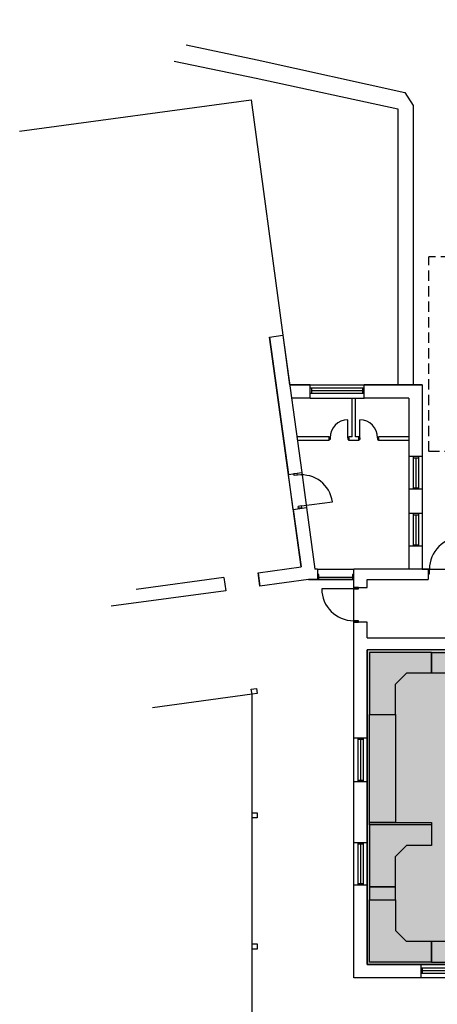
# Model space of a CAD drawing. Extents: x 1300916 to 100925812, y 387101 to 19672418.
# Drawn here: x 1361918 to 1374037, y 713222 to 741756 of the extents above; entities that cross this region are included whole.
import ezdxf

# ---------------------------------------------------------------- set-up
doc = ezdxf.new("R2010")
doc.units = 0
doc.header["$LTSCALE"] = 3000
doc.header["$MEASUREMENT"] = 0
doc.linetypes.add('DASHED2', pattern=[0.375, 0.25, -0.125])
for name, color, linetype in [('2', 4, 'CONTINUOUS'), ('3', 3, 'CONTINUOUS'), ('5', 6, 'CONTINUOUS'), ('BI', 2, 'CONTINUOUS'), ('Bldgs', 251, 'CONTINUOUS'), ('HATCH', 253, 'CONTINUOUS'), ('Path', 44, 'CONTINUOUS'), ('Road', 4, 'CONTINUOUS'), ('T3', 80, 'CONTINUOUS')]:
    doc.layers.add(name, color=color, linetype=linetype)
doc.styles.add('ARIAL', font='arial.ttf')

msp = doc.modelspace()

# ---------------------------------------------------------------- hatches: boundary and pattern name
at = {"layer": 'HATCH'}
h = msp.add_hatch(color=256, dxfattribs=at)
h.dxf.hatch_style = 1
h.paths.add_polyline_path([(1408546, 723852), (1408546, 730696), (1399430, 730696), (1399430, 723852), (1403870, 723852), (1403870, 723490), (1407132, 723490), (1407132, 723852)])
h.paths.add_polyline_path([(1408936, 723476), (1412896, 723476), (1412896, 728236), (1412296, 728236), (1412296, 728536), (1412896, 728536), (1412896, 730336), (1408936, 730336), (1408936, 728536), (1409540, 728536), (1409540, 728236), (1408936, 728236)])
h.paths.add_polyline_path([(1401063, 723742), (1403760, 723742), (1403760, 720190), (1401063, 720190)])
h.paths.add_polyline_path([(1396155, 723490), (1400973, 723490), (1400973, 720120), (1400903, 720120), (1400903, 719820), (1396155, 719820)])
h.paths.add_polyline_path([(1406455, 718425), (1396550, 718425), (1396550, 714375), (1401720, 714375), (1401720, 714764), (1403380, 714764), (1403380, 714375), (1406455, 714375)])
h.paths.add_polyline_path([(1404940, 723420), (1404940, 719820), (1407725, 719820), (1407725, 720171), (1408546, 720171), (1408546, 723490), (1407132, 723490), (1407132, 723420)])
h.paths.add_polyline_path([(1407975, 719781), (1408573, 719781), (1409821, 719596), (1409382, 716628), (1408959, 716691), (1407975, 716691)])
h.paths.add_polyline_path([(1396280, 718694), (1393092, 718694), (1393092, 714725), (1396280, 714725)])
h.paths.add_polyline_path([(1393092, 723490), (1393092, 720885), (1393392, 720885), (1393392, 719890), (1396085, 719890), (1396085, 723490)])
h.paths.add_polyline_path([(1385371, 717717), (1385121, 717717), (1385121, 717877), (1384141, 717877), (1384141, 718045), (1382271, 718045), (1382271, 714375), (1385371, 714375)])
h.paths.add_polyline_path([(1385641, 714725), (1389241, 714725), (1389241, 717717), (1385641, 717717)])
h.paths.add_polyline_path([(1380924, 718406), (1380924, 723490), (1372001, 723490), (1372001, 714375), (1377896, 714375), (1377896, 714764), (1379486, 714764), (1379486, 714375), (1382181, 714375), (1382181, 718406)])
h.paths.add_polyline_path([(1389611, 719460), (1385671, 719460), (1385671, 719655), (1385371, 719655), (1385371, 719350), (1383504, 719350), (1383504, 720030), (1383434, 720030), (1383434, 723490), (1389611, 723490)])
h.paths.add_polyline_path([(1382699, 728848), (1375388, 728848), (1375388, 723840), (1382699, 723840)])
h.paths.add_polyline_path([(1386628, 728358), (1383089, 728358), (1383089, 723840), (1386628, 723840)])
h.paths.add_polyline_path([(1389917, 726779), (1387018, 726779), (1387018, 723840), (1389827, 723840), (1389827, 725030), (1389917, 725030)])
h.paths.add_polyline_path([(1391811, 729649), (1393863, 729649), (1393863, 729029), (1391811, 729029)])
h.paths.add_polyline_path([(1393953, 729054), (1394853, 729054), (1394853, 729649), (1393953, 729649)])
h.paths.add_polyline_path([(1389917, 723730), (1391334, 723730), (1391334, 723280), (1389917, 723280)])

# ---------------------------------------------------------------- linework, layer by layer
at = {"layer": '2', "linetype": 'DASHED2', "ltscale": 0.4}
for p, q in [((1373795, 729238), (1373795, 734887)), ((1376686, 734887), (1373795, 734887)), ((1374998, 729238), (1373795, 729238))]:
    msp.add_line(p, q, dxfattribs=at)
at = {"layer": '2'}
for p, q in [((1368661, 722205), (1365773, 721809)), ((1368661, 711024), (1368661, 722205)), ((1371611, 719676), (1371611, 720946)), ((1371741, 719676), (1371741, 720946)), ((1371741, 720906), (1371891, 720906)), ((1371816, 719716), (1371816, 720906)), ((1371891, 719676), (1371891, 720946)), ((1372001, 719676), (1372001, 720946)), ((1371741, 719716), (1371891, 719716)), ((1371611, 716684), (1371611, 717915)), ((1371741, 716684), (1371741, 717915)), ((1371891, 716684), (1371891, 717915)), ((1372001, 716684), (1372001, 717915)), ((1371741, 717875), (1371891, 717875)), ((1371816, 716724), (1371816, 717875)), ((1371741, 716724), (1371891, 716724)), ((1374756, 714375), (1373571, 714375)), ((1374756, 714265), (1373571, 714265)), ((1373611, 714115), (1373611, 714265)), ((1374756, 714115), (1373571, 714115)), ((1374756, 713985), (1373571, 713985)), ((1374716, 714190), (1373611, 714190))]:
    msp.add_line(p, q, dxfattribs=at)
for points in [[(1373769, 725835), (1374775, 725835)], [(1371611, 724298), (1371611, 725304)]]:
    msp.add_lwpolyline(points, dxfattribs=at)
for centre, radius, start, end in [((1374729, 725835), 920, 89.594, 180), ((1371611, 725264), 927, 180, 270)]:
    msp.add_arc(centre, radius, start, end, dxfattribs=at)
at = {"layer": '3'}
msp.add_line((1371611, 725264), (1370684, 725264), dxfattribs=at)
at = {"layer": '3', "color": 100, "flags": 128}
msp.add_lwpolyline([(1377896, 713985), (1371611, 713985), (1371611, 725534), (1370297, 725534), (1368887, 725341), (1368834, 725727), (1370082, 725896), (1369168, 732560), (1369554, 732613), (1369751, 731177), (1373598, 731177), (1373598, 725835), (1374998, 725835)], dxfattribs=at)
at = {"layer": '3'}
for points in [[(1373769, 725835), (1373769, 725695), (1373809, 725695), (1373809, 725835)], [(1371611, 725264), (1371751, 725264), (1371751, 725304), (1371611, 725304)], [(1371611, 724298), (1371751, 724298), (1371751, 724338), (1371611, 724338)]]:
    msp.add_lwpolyline(points, close=True, dxfattribs=at)
at = {"layer": '5'}
for p, q in [((1373769, 725835), (1371611, 725835)), ((1371611, 725304), (1371611, 725835)), ((1373769, 725835), (1373769, 725534)), ((1372001, 725534), (1373769, 725534)), ((1372001, 725304), (1372001, 725534)), ((1371611, 725304), (1372001, 725304)), ((1371611, 720946), (1371611, 724298)), ((1372001, 724298), (1371611, 724298)), ((1372001, 723840), (1372001, 724298)), ((1372001, 723840), (1374998, 723840)), ((1372001, 720946), (1372001, 723490)), ((1380451, 723490), (1372001, 723490)), ((1371611, 720946), (1372001, 720946)), ((1371611, 719676), (1372001, 719676)), ((1371611, 717915), (1371611, 719676)), ((1372001, 717915), (1372001, 719676)), ((1371611, 717915), (1372001, 717915)), ((1371611, 713985), (1371611, 716684)), ((1371611, 716684), (1372001, 716684)), ((1372001, 714375), (1372001, 716684)), ((1373571, 714375), (1372001, 714375)), ((1373571, 713985), (1373571, 714375)), ((1373571, 713985), (1371611, 713985))]:
    msp.add_line(p, q, dxfattribs=at)
at = {"layer": 'BI'}
for p, q in [((1373871, 723420), (1373871, 722820)), ((1373139, 722820), (1372821, 722502)), ((1373871, 722820), (1373139, 722820)), ((1373871, 718425), (1373871, 717825)), ((1373139, 717825), (1372821, 717507)), ((1373871, 717825), (1373139, 717825)), ((1373139, 715045), (1372821, 715363)), ((1373871, 715045), (1373139, 715045)), ((1373871, 714445), (1373871, 715045))]:
    msp.add_line(p, q, dxfattribs=at)
for points in [[(1373871, 723420), (1372071, 723420), (1372071, 721620), (1372821, 721620), (1372821, 722502)], [(1373871, 718425), (1372071, 718425), (1372071, 716625), (1372821, 716625), (1372821, 717507)], [(1373871, 714445), (1372071, 714445), (1372071, 716245), (1372821, 716245), (1372821, 715363)]]:
    msp.add_lwpolyline(points, dxfattribs=at)
for points in [[(1374377, 722820), (1373871, 722820), (1373871, 723420), (1374377, 723420)], [(1372071, 721620), (1372821, 721620), (1372821, 718495), (1372071, 718495)], [(1373871, 718425), (1372071, 718425), (1372071, 718495), (1373871, 718495)], [(1372071, 716245), (1372821, 716245), (1372821, 716625), (1372071, 716625)], [(1373871, 714445), (1375251, 714445), (1375251, 715045), (1373871, 715045)]]:
    msp.add_lwpolyline(points, close=True, dxfattribs=at)
at = {"layer": 'Bldgs'}
for p, q in [((1361918, 738527), (1368632, 739437)), ((1368632, 739437), (1369557, 732613)), ((1369168, 732560), (1369554, 732613)), ((1369168, 732560), (1369714, 728577)), ((1369554, 732613), (1370101, 728630)), ((1370351, 731177), (1369751, 731177)), ((1370351, 731177), (1371911, 731177)), ((1370351, 730787), (1370351, 731177)), ((1371911, 731077), (1370351, 731077)), ((1370391, 730927), (1370391, 731077)), ((1371871, 730927), (1371871, 731077)), ((1373598, 731177), (1371911, 731177)), ((1371911, 730787), (1371911, 731177)), ((1373598, 731177), (1373598, 729097)), ((1370351, 730787), (1369805, 730787)), ((1371911, 730927), (1370351, 730927)), ((1370351, 730787), (1371911, 730787)), ((1371871, 731002), (1370391, 731002)), ((1371563, 729663), (1371563, 730787)), ((1371664, 729663), (1371663, 730787)), ((1373208, 730787), (1371911, 730787)), ((1373208, 730787), (1373208, 729097)), ((1371442, 729642), (1371442, 730159)), ((1371787, 729642), (1371787, 730159)), ((1370898, 729663), (1369959, 729663)), ((1370898, 729563), (1370898, 729663)), ((1370926, 729642), (1370898, 729642)), ((1370898, 729642), (1370898, 729585)), ((1370926, 729642), (1370926, 729585)), ((1371471, 729642), (1371442, 729642)), ((1371442, 729642), (1371442, 729585)), ((1371563, 729663), (1371471, 729663)), ((1371471, 729563), (1371471, 729663)), ((1371471, 729642), (1371471, 729585)), ((1371758, 729663), (1371664, 729663)), ((1371758, 729563), (1371758, 729663)), ((1371758, 729642), (1371787, 729642)), ((1371758, 729642), (1371758, 729585)), ((1371787, 729642), (1371787, 729585)), ((1372302, 729642), (1372331, 729642)), ((1372302, 729642), (1372302, 729585)), ((1373208, 729663), (1372331, 729663)), ((1372331, 729563), (1372331, 729663)), ((1372331, 729642), (1372331, 729585)), ((1370898, 729563), (1369973, 729563)), ((1370926, 729585), (1370898, 729585)), ((1371471, 729585), (1371442, 729585)), ((1371758, 729563), (1371471, 729563)), ((1371758, 729585), (1371787, 729585)), ((1372302, 729585), (1372331, 729585)), ((1373209, 729563), (1372331, 729563)), ((1373208, 729097), (1373208, 728147)), ((1373598, 729097), (1373208, 729097)), ((1373348, 728147), (1373348, 729097)), ((1373348, 729057), (1373498, 729057)), ((1373423, 728187), (1373423, 729057)), ((1373498, 728147), (1373498, 729097)), ((1373598, 729097), (1373598, 728147)), ((1369714, 728577), (1370101, 728630)), ((1369853, 727563), (1369714, 728577)), ((1369974, 728606), (1369875, 728593)), ((1369882, 728543), (1369875, 728593)), ((1369980, 728556), (1369882, 728543)), ((1369980, 728556), (1369974, 728606)), ((1370101, 728630), (1370240, 727616)), ((1373348, 728187), (1373498, 728187)), ((1373208, 728147), (1373208, 727447)), ((1373598, 728147), (1373208, 728147)), ((1373598, 728147), (1373598, 727447)), ((1369853, 727563), (1370240, 727616)), ((1370098, 727664), (1369999, 727651)), ((1370006, 727601), (1369999, 727651)), ((1370104, 727614), (1370006, 727601)), ((1370098, 727664), (1370993, 727782)), ((1370104, 727614), (1370098, 727664)), ((1370240, 727616), (1370484, 725835)), ((1369853, 727563), (1370082, 725896)), ((1373598, 727447), (1373208, 727447)), ((1373208, 727447), (1373208, 726497)), ((1373348, 726497), (1373348, 727447)), ((1373348, 727407), (1373498, 727407)), ((1373423, 726537), (1373423, 727407)), ((1373498, 726497), (1373498, 727447)), ((1373598, 727447), (1373598, 726497)), ((1373208, 726497), (1373208, 725835)), ((1373598, 726497), (1373208, 726497)), ((1373348, 726537), (1373498, 726537)), ((1373598, 726497), (1373598, 725835)), ((1368834, 725727), (1370082, 725896)), ((1368834, 725727), (1368887, 725341)), ((1370559, 725835), (1370484, 725835)), ((1370559, 725835), (1370559, 725534)), ((1370559, 725835), (1371611, 725835)), ((1367843, 725591), (1365302, 725243)), ((1367843, 725591), (1367896, 725206)), ((1370297, 725534), (1368887, 725341)), ((1370297, 725534), (1370559, 725534)), ((1370559, 725534), (1371611, 725534)), ((1370599, 725604), (1371571, 725604)), ((1367896, 725206), (1364573, 724756))]:
    msp.add_line(p, q, dxfattribs=at)
for points in [[(1370559, 725674), (1370559, 725534), (1370599, 725534), (1370599, 725674)], [(1371571, 725674), (1371571, 725534), (1371611, 725534), (1371611, 725674)]]:
    msp.add_lwpolyline(points, close=True, dxfattribs=at)
for centre, radius, start, end in [((1371443, 729642), 517, 90.1628, 180.0279), ((1371785, 729642), 517, 359.9721, 89.8372), ((1370099, 727661), 903, 7.6651, 97.5301)]:
    msp.add_arc(centre, radius, start, end, dxfattribs=at)
at = {"layer": 'HATCH', "flags": 128}
msp.add_lwpolyline([(1380924, 718406), (1380924, 718406), (1380924, 723490), (1372001, 723490), (1372001, 714375), (1377896, 714375), (1377896, 714764), (1379486, 714764), (1379486, 714375), (1382181, 714375), (1382181, 718406)], close=True, dxfattribs=at)
at = {"layer": 'Path'}
for points in [[(1368640, 722354), (1368789, 722374), (1368809, 722226), (1368661, 722205)], [(1368661, 718774), (1368811, 718774), (1368811, 718624), (1368661, 718624)], [(1368661, 714974), (1368811, 714974), (1368811, 714824), (1368661, 714824)]]:
    msp.add_lwpolyline(points, close=True, dxfattribs=at)
at = {"layer": 'Road', "flags": 128}
for points in [[(1366749, 741027), (1368813, 740591), (1373097, 739650), (1373337, 739266), (1373337, 731177)], [(1366403, 740557), (1368776, 740062), (1372893, 739176), (1372893, 731177)]]:
    msp.add_lwpolyline(points, dxfattribs=at)

# ---------------------------------------------------------------- texts
at = {"layer": 'T3', "insert": (1366835, 707041), "char_height": 4233.6, "attachment_point": 1, "rotation": 34.0565, "style": 'ARIAL'}
msp.add_mtext_dynamic_manual_height_columns('\\pi7994.3;{\\fArial|b1|i0|c0|p34;\\C252;\\c9079434;SAMPLE ONLY\\H1.1341x; }', width=58497.91, gutter_width=10, heights=[0], dxfattribs=at)

doc.saveas('drawing.dxf')
